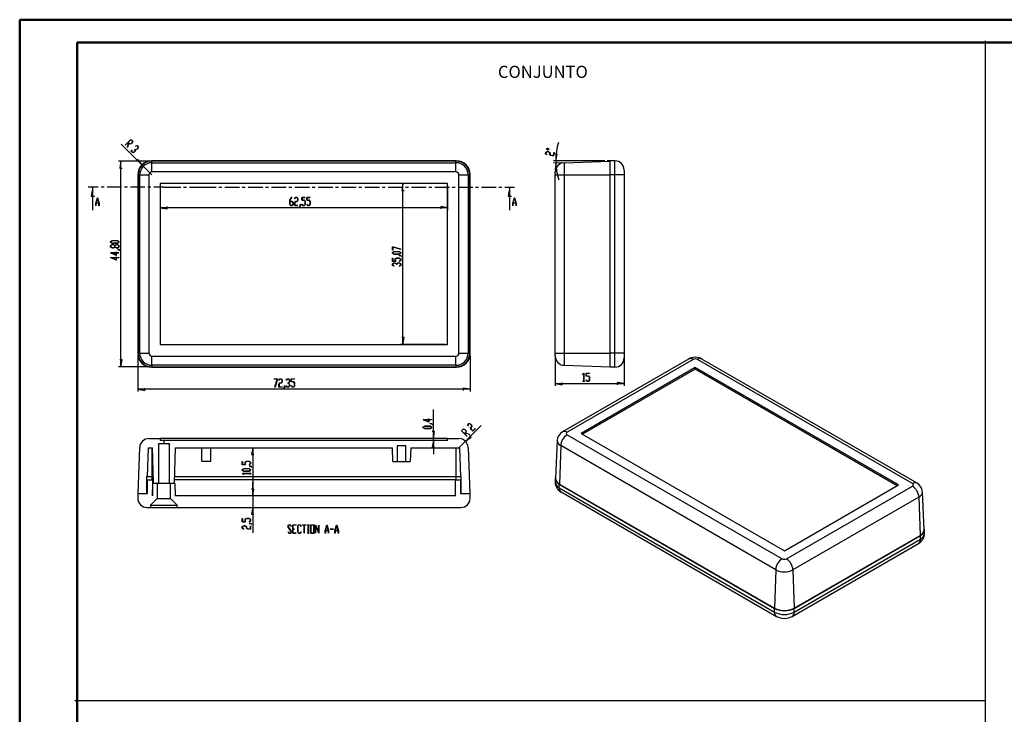
# Model space of a CAD drawing. Units: millimetres. Extents: x 0 to 841, y 0 to 594.
# Drawn here: x 0 to 429, y 292 to 594 of the extents above; entities that cross this region are included whole.
import ezdxf

# ---------------------------------------------------------------- set-up
doc = ezdxf.new("R2010")
doc.units = ezdxf.units.MM
doc.layers.add('LAYER_1', color=179, linetype='Continuous')
doc.layers.add('SLD-0', color=179, linetype='Continuous')
doc.styles.add('SLDTEXTSTYLE0', font='TXT', dxfattribs={"width": 0.75})

msp = doc.modelspace()

# ---------------------------------------------------------------- linework, layer by layer
at = {"color": 7, "linetype": 'Continuous', "lineweight": 50}
for p, q in [((0.08, 0.04), (0.08, 594.04)), ((0.08, 594.04), (841.14, 594.04)), ((25.08, 10.04), (25.08, 584.04)), ((25.08, 584.04), (831.14, 584.04))]:
    msp.add_line(p, q, dxfattribs=at)
at = {"layer": 'LAYER_1'}
for p, q in [((420.41, 584.9), (420.41, 10.08)), ((46.01, 539.4), (48.51, 541.9)), ((47.25, 540.58), (46.04, 539.37)), ((46.99, 538.38), (47.47, 540.35)), ((47.52, 540.3), (47.05, 538.4)), ((47.47, 540.35), (47.25, 540.58)), ((48.49, 541.81), (47.3, 540.63)), ((47.3, 540.63), (48.03, 539.91)), ((47.99, 539.84), (47.52, 540.3)), ((49.21, 541.09), (48.49, 541.81)), ((48.51, 541.9), (49.28, 541.13)), ((48.66, 540.06), (49.05, 540.45)), ((49.11, 540.44), (48.68, 540.01)), ((49.05, 540.45), (49.21, 541.09)), ((49.28, 541.13), (49.11, 540.44)), ((53.4, 530.69), (44.23, 539.87)), ((46.04, 539.37), (46.01, 539.4)), ((47.05, 538.4), (46.99, 538.38)), ((48.68, 540.01), (47.99, 539.84)), ((48.03, 539.91), (48.66, 540.06)), ((48.69, 536.67), (48.85, 537.34)), ((49.2, 536.16), (48.69, 536.67)), ((48.92, 537.36), (48.75, 536.71)), ((48.75, 536.71), (49.24, 536.22)), ((48.85, 537.34), (48.92, 537.36)), ((49.89, 536.32), (49.2, 536.16)), ((49.24, 536.22), (49.87, 536.38)), ((49.87, 536.38), (50.27, 536.77)), ((50.32, 536.76), (49.89, 536.32)), ((50.18, 537.65), (50.23, 537.7)), ((50.42, 537.4), (50.18, 537.65)), ((50.23, 537.7), (50.48, 537.46)), ((50.27, 536.77), (50.42, 537.4)), ((50.48, 537.4), (50.32, 536.76)), ((50.48, 537.46), (51.11, 537.62)), ((51.12, 537.56), (50.48, 537.4)), ((51.17, 539.13), (50.52, 538.97)), ((50.52, 538.97), (50.54, 539.03)), ((50.54, 539.03), (51.22, 539.19)), ((51.11, 537.62), (51.5, 538.01)), ((51.56, 537.99), (51.12, 537.56)), ((51.66, 538.64), (51.17, 539.13)), ((51.22, 539.19), (51.73, 538.68)), ((51.5, 538.01), (51.66, 538.64)), ((51.73, 538.68), (51.56, 537.99)), ((229.08, 535.68), (229.2, 536.39)), ((229.27, 536.36), (229.16, 535.68)), ((229.2, 536.39), (229.86, 536.66)), ((229.88, 536.61), (229.27, 536.36)), ((229.41, 537.78), (230.1, 538.06)), ((229.98, 537.3), (229.41, 537.78)), ((230.09, 537.99), (229.52, 537.76)), ((229.52, 537.76), (229.99, 537.36)), ((229.86, 536.66), (230.46, 536.56)), ((230.42, 536.52), (229.88, 536.61)), ((230.67, 537.57), (229.98, 537.3)), ((229.99, 537.36), (230.56, 537.59)), ((230.56, 537.59), (230.09, 537.99)), ((230.1, 538.06), (230.67, 537.57)), ((230.92, 536.09), (230.42, 536.52)), ((230.46, 536.56), (231, 536.1)), ((230.81, 535.4), (230.92, 536.09)), ((231, 536.1), (230.89, 535.4)), ((232.48, 534.8), (232.71, 536.16)), ((232.78, 536.15), (232.55, 534.74)), ((232.71, 536.16), (232.78, 536.15)), ((56.65, 532.45), (43.13, 532.45)), ((44.13, 532.45), (43.63, 529.45)), ((44.13, 442.85), (44.13, 532.45)), ((51.64, 533.16), (50.93, 532.46)), ((53.4, 530.69), (51.64, 533.16)), ((229.61, 535.23), (229.08, 535.68)), ((229.16, 535.68), (229.67, 535.25)), ((229.67, 535.25), (229.61, 535.23)), ((231.35, 534.93), (230.81, 535.4)), ((230.89, 535.4), (231.38, 534.98)), ((232.55, 534.74), (231.35, 534.93)), ((231.38, 534.98), (232.48, 534.8)), ((254.84, 532.55), (232.48, 532.55)), ((236.11, 531.71), (232.5, 531.58)), ((234.15, 535.51), (233.15, 535.57)), ((233.48, 532.55), (234.15, 535.51)), ((259.25, 532.55), (255.84, 532.55)), ((43.63, 529.45), (44.63, 529.45)), ((53.4, 530.69), (57.65, 526.45)), ((233.5, 531.62), (233.27, 528.58)), ((233.27, 528.58), (234.27, 528.67)), ((61.29, 521.72), (61.29, 511.16)), ((185.4, 522.72), (165.93, 522.72)), ((166.93, 522.72), (166.43, 519.72)), ((166.43, 519.72), (167.43, 519.72)), ((166.93, 452.57), (166.93, 522.72)), ((186.4, 521.72), (186.4, 511.16)), ((117.68, 515.48), (118.4, 516.67)), ((117.68, 513.7), (117.68, 515.48)), ((118.41, 516.59), (117.72, 515.45)), ((117.72, 515.45), (117.72, 514.92)), ((117.72, 514.92), (118.77, 514.92)), ((118.75, 514.84), (117.72, 514.84)), ((117.72, 514.84), (117.72, 513.73)), ((118.4, 516.67), (118.76, 516.67)), ((118.76, 516.59), (118.41, 516.59)), ((119.09, 514.28), (118.75, 514.84)), ((118.76, 516.67), (118.76, 516.59)), ((118.77, 514.92), (119.13, 514.31)), ((119.79, 514.31), (120.16, 514.92)), ((119.8, 516.08), (120.16, 516.67)), ((119.83, 516.02), (119.8, 516.08)), ((120.18, 516.59), (119.83, 516.02)), ((120.18, 514.84), (119.84, 514.29)), ((120.16, 516.67), (120.88, 516.67)), ((120.16, 514.92), (120.87, 514.92)), ((120.87, 516.59), (120.18, 516.59)), ((120.88, 514.84), (120.18, 514.84)), ((121.2, 516.03), (120.87, 516.59)), ((120.87, 514.92), (121.2, 515.48)), ((120.88, 516.67), (121.25, 516.06)), ((121.25, 515.45), (120.88, 514.84)), ((121.2, 515.48), (121.2, 516.03)), ((121.25, 516.06), (121.25, 515.45)), ((122.97, 515.43), (122.97, 516.67)), ((122.97, 516.67), (124.4, 516.67)), ((124.04, 515.43), (122.97, 515.43)), ((124.4, 516.59), (123.02, 516.59)), ((123.02, 516.59), (123.02, 515.51)), ((123.02, 515.51), (124.06, 515.51)), ((124.38, 514.87), (124.04, 515.43)), ((124.06, 515.51), (124.43, 514.9)), ((124.38, 513.73), (124.38, 514.87)), ((124.4, 516.67), (124.4, 516.59)), ((124.43, 514.9), (124.43, 513.7)), ((125.09, 515.43), (125.09, 516.67)), ((125.09, 516.67), (126.52, 516.67)), ((126.16, 515.43), (125.09, 515.43)), ((126.52, 516.59), (125.14, 516.59)), ((125.14, 516.59), (125.14, 515.51)), ((125.14, 515.51), (126.18, 515.51)), ((126.5, 514.87), (126.16, 515.43)), ((126.18, 515.51), (126.55, 514.9)), ((126.5, 513.73), (126.5, 514.87)), ((126.52, 516.67), (126.52, 516.59)), ((126.55, 514.9), (126.55, 513.7)), ((61.29, 512.16), (64.29, 511.66)), ((186.4, 512.16), (61.29, 512.16)), ((64.29, 511.66), (64.29, 512.66)), ((118.04, 513.1), (117.68, 513.7)), ((117.72, 513.73), (118.06, 513.17)), ((118.77, 513.1), (118.04, 513.1)), ((118.06, 513.17), (118.75, 513.17)), ((118.75, 513.17), (119.09, 513.73)), ((119.13, 513.7), (118.77, 513.1)), ((119.09, 513.73), (119.09, 514.28)), ((119.13, 514.31), (119.13, 513.7)), ((119.79, 513.1), (119.79, 514.31)), ((121.23, 513.1), (119.79, 513.1)), ((119.84, 514.29), (119.84, 513.17)), ((119.84, 513.17), (121.23, 513.17)), ((121.23, 513.17), (121.23, 513.1)), ((121.92, 512.58), (122.26, 513.15)), ((121.95, 512.52), (121.92, 512.58)), ((122.31, 513.12), (121.95, 512.52)), ((122.26, 513.15), (122.26, 513.72)), ((122.26, 513.72), (122.31, 513.72)), ((122.31, 513.72), (122.31, 513.12)), ((122.98, 513.69), (123.01, 513.74)), ((123.34, 513.1), (122.98, 513.69)), ((123.01, 513.74), (123.35, 513.17)), ((124.06, 513.1), (123.34, 513.1)), ((123.35, 513.17), (124.04, 513.17)), ((124.04, 513.17), (124.38, 513.73)), ((124.43, 513.7), (124.06, 513.1)), ((125.09, 513.69), (125.13, 513.74)), ((125.46, 513.1), (125.09, 513.69)), ((125.13, 513.74), (125.47, 513.17)), ((126.18, 513.1), (125.46, 513.1)), ((125.47, 513.17), (126.16, 513.17)), ((126.16, 513.17), (126.5, 513.73)), ((126.55, 513.7), (126.18, 513.1)), ((186.4, 512.16), (183.4, 512.66)), ((183.4, 512.66), (183.4, 511.66)), ((39.69, 497.48), (40.3, 497.84)), ((39.69, 497.1), (39.69, 497.48)), ((40.33, 497.8), (39.77, 497.46)), ((39.77, 497.46), (39.77, 497.12)), ((40.3, 497.84), (42.66, 497.84)), ((42.63, 497.8), (40.33, 497.8)), ((43.19, 497.46), (42.63, 497.8)), ((42.66, 497.84), (43.26, 497.48)), ((43.19, 497.12), (43.19, 497.46)), ((43.26, 497.48), (43.26, 497.1)), ((40.3, 496.74), (39.69, 497.1)), ((39.69, 495.71), (40.3, 496.08)), ((39.69, 494.99), (39.69, 495.71)), ((40.3, 494.62), (39.69, 494.99)), ((39.77, 497.12), (40.33, 496.78)), ((40.33, 496.03), (39.77, 495.69)), ((39.77, 495.69), (39.77, 495)), ((39.77, 495), (40.33, 494.67)), ((42.66, 496.74), (40.3, 496.74)), ((40.3, 496.08), (40.91, 496.08)), ((40.91, 494.62), (40.3, 494.62)), ((40.33, 496.78), (42.63, 496.78)), ((40.88, 496.03), (40.33, 496.03)), ((40.33, 494.67), (40.88, 494.67)), ((41.44, 495.69), (40.88, 496.03)), ((40.88, 494.67), (41.44, 495)), ((40.91, 496.08), (41.48, 495.73)), ((41.48, 494.96), (40.91, 494.62)), ((41.44, 495), (41.44, 495.69)), ((41.48, 495.73), (42.05, 496.08)), ((42.05, 494.62), (41.48, 494.96)), ((42.08, 496.03), (41.52, 495.69)), ((41.52, 495.69), (41.52, 495)), ((41.52, 495), (42.08, 494.67)), ((42.05, 496.08), (42.66, 496.08)), ((42.66, 494.62), (42.05, 494.62)), ((42.63, 496.03), (42.08, 496.03)), ((42.08, 494.67), (42.63, 494.67)), ((42.63, 496.78), (43.19, 497.12)), ((43.19, 495.69), (42.63, 496.03)), ((42.63, 494.67), (43.19, 495)), ((42.64, 493.91), (42.64, 493.96)), ((42.64, 493.96), (43.24, 493.96)), ((43.21, 493.91), (42.64, 493.91)), ((43.26, 497.1), (42.66, 496.74)), ((42.66, 496.08), (43.26, 495.71)), ((43.26, 494.99), (42.66, 494.62)), ((43.19, 495), (43.19, 495.69)), ((43.78, 493.57), (43.21, 493.91)), ((43.24, 493.96), (43.84, 493.6)), ((43.26, 495.71), (43.26, 494.99)), ((43.84, 493.6), (43.78, 493.57)), ((162.42, 495.19), (165.97, 494.11)), ((162.42, 493.74), (162.42, 495.19)), ((162.49, 493.74), (162.42, 493.74)), ((162.42, 492.69), (163.02, 493.06)), ((165.93, 494.07), (162.49, 495.11)), ((162.49, 495.11), (162.49, 493.74)), ((163.02, 493.06), (165.39, 493.06)), ((165.39, 493.06), (165.99, 492.69)), ((165.97, 494.11), (165.93, 494.07)), ((42.1, 491.42), (39.61, 492.55)), ((39.61, 492.55), (42.02, 492.55)), ((42.1, 489.3), (39.61, 490.43)), ((39.61, 490.43), (42.02, 490.43)), ((42.02, 492.5), (39.85, 492.5)), ((39.85, 492.5), (42.02, 491.51)), ((42.02, 490.38), (39.85, 490.38)), ((39.85, 490.38), (42.02, 489.4)), ((42.02, 492.55), (42.02, 492.88)), ((42.02, 492.88), (42.1, 492.88)), ((42.02, 491.51), (42.02, 492.5)), ((42.02, 490.43), (42.02, 490.76)), ((42.02, 490.76), (42.1, 490.76)), ((42.02, 489.4), (42.02, 490.38)), ((42.1, 492.88), (42.1, 492.55)), ((42.1, 492.55), (43.23, 492.55)), ((43.23, 492.5), (42.1, 492.5)), ((42.1, 492.5), (42.1, 491.42)), ((42.1, 490.76), (42.1, 490.43)), ((42.1, 490.43), (43.23, 490.43)), ((43.23, 490.38), (42.1, 490.38)), ((42.1, 490.38), (42.1, 489.3)), ((43.23, 492.55), (43.23, 492.5)), ((43.23, 490.43), (43.23, 490.38)), ((162.42, 492.32), (162.42, 492.69)), ((163.02, 491.95), (162.42, 492.32)), ((162.42, 488.78), (162.42, 490.21)), ((162.42, 490.21), (162.49, 490.21)), ((163.66, 488.78), (162.42, 488.78)), ((163.05, 493.01), (162.49, 492.67)), ((162.49, 492.67), (162.49, 492.34)), ((162.49, 492.34), (163.05, 492)), ((162.49, 490.21), (162.49, 488.82)), ((162.49, 488.82), (163.58, 488.82)), ((165.39, 491.95), (163.02, 491.95)), ((165.36, 493.01), (163.05, 493.01)), ((163.05, 492), (165.36, 492)), ((163.58, 489.87), (164.19, 490.23)), ((163.58, 488.82), (163.58, 489.87)), ((164.22, 490.19), (163.66, 489.85)), ((163.66, 489.85), (163.66, 488.78)), ((164.19, 490.23), (165.39, 490.23)), ((165.36, 490.19), (164.22, 490.19)), ((165.34, 488.82), (165.91, 489.16)), ((165.4, 488.78), (165.34, 488.82)), ((165.92, 492.67), (165.36, 493.01)), ((165.36, 492), (165.92, 492.34)), ((165.91, 489.85), (165.36, 490.19)), ((165.37, 491.25), (165.37, 491.29)), ((165.37, 491.29), (165.97, 491.29)), ((165.94, 491.25), (165.37, 491.25)), ((165.99, 492.32), (165.39, 491.95)), ((165.39, 490.23), (165.99, 489.87)), ((165.99, 489.14), (165.4, 488.78)), ((165.91, 489.16), (165.91, 489.85)), ((165.92, 492.34), (165.92, 492.67)), ((166.51, 490.9), (165.94, 491.25)), ((165.97, 491.29), (166.56, 490.93)), ((165.99, 492.69), (165.99, 492.32)), ((165.99, 489.87), (165.99, 489.14)), ((166.56, 490.93), (166.51, 490.9)), ((162.42, 487.75), (163.02, 488.12)), ((162.42, 487.03), (162.42, 487.75)), ((163.01, 486.66), (162.42, 487.03)), ((163.05, 488.07), (162.49, 487.73)), ((162.49, 487.73), (162.49, 487.04)), ((162.49, 487.04), (163.07, 486.7)), ((163.07, 486.7), (163.01, 486.66)), ((163.02, 488.12), (163.64, 488.12)), ((163.61, 488.07), (163.05, 488.07)), ((164.17, 487.73), (163.61, 488.07)), ((163.64, 488.12), (164.2, 487.77)), ((164.17, 487.39), (164.17, 487.73)), ((164.24, 487.39), (164.17, 487.39)), ((164.2, 487.77), (164.77, 488.12)), ((164.8, 488.07), (164.24, 487.73)), ((164.24, 487.73), (164.24, 487.39)), ((164.77, 488.12), (165.39, 488.12)), ((165.36, 488.07), (164.8, 488.07)), ((165.34, 486.7), (165.91, 487.04)), ((165.4, 486.66), (165.34, 486.7)), ((165.91, 487.73), (165.36, 488.07)), ((165.39, 488.12), (165.99, 487.75)), ((165.99, 487.03), (165.4, 486.66)), ((165.91, 487.04), (165.91, 487.73)), ((165.99, 487.75), (165.99, 487.03)), ((167.43, 455.57), (166.43, 455.57)), ((166.93, 452.57), (167.43, 455.57)), ((185.4, 452.57), (165.93, 452.57)), ((51.5, 447.75), (51.5, 432.09)), ((196.2, 447.75), (196.2, 432.09)), ((233.25, 447.85), (233.25, 434.59)), ((263.25, 447.75), (263.25, 434.59)), ((56.65, 442.85), (43.13, 442.85)), ((44.63, 445.85), (43.63, 445.85)), ((44.13, 442.85), (44.63, 445.85)), ((110.88, 437.53), (110.88, 437.6)), ((110.88, 437.6), (112.33, 437.6)), ((112.26, 437.53), (110.88, 437.53)), ((111.22, 434.08), (112.26, 437.53)), ((112.33, 437.6), (111.26, 434.05)), ((112.98, 437.01), (113.34, 437.6)), ((113.36, 437.53), (113.02, 436.95)), ((113.34, 437.6), (114.07, 437.6)), ((114.05, 437.53), (113.36, 437.53)), ((114.39, 436.97), (114.05, 437.53)), ((114.07, 437.6), (114.44, 436.99)), ((116.16, 437.01), (116.52, 437.6)), ((116.54, 437.53), (116.19, 436.95)), ((116.52, 437.6), (117.24, 437.6)), ((117.23, 437.53), (116.54, 437.53)), ((117.56, 436.97), (117.23, 437.53)), ((117.24, 437.6), (117.61, 436.99)), ((118.27, 436.36), (118.27, 437.6)), ((118.27, 437.6), (119.7, 437.6)), ((119.7, 437.53), (118.32, 437.53)), ((118.32, 437.53), (118.32, 436.44)), ((119.7, 437.6), (119.7, 437.53)), ((245.31, 439.51), (245.67, 440.1)), ((245.35, 439.45), (245.31, 439.51)), ((245.66, 439.97), (245.35, 439.45)), ((245.66, 436.6), (245.66, 439.97)), ((245.67, 440.1), (245.71, 440.1)), ((245.71, 440.1), (245.71, 436.6)), ((246.72, 438.86), (246.72, 440.1)), ((246.72, 440.1), (248.15, 440.1)), ((247.79, 438.86), (246.72, 438.86)), ((248.15, 440.02), (246.77, 440.02)), ((246.77, 440.02), (246.77, 438.93)), ((246.77, 438.93), (247.81, 438.93)), ((248.13, 438.3), (247.79, 438.86)), ((247.81, 438.93), (248.18, 438.33)), ((248.13, 437.16), (248.13, 438.3)), ((248.15, 440.1), (248.15, 440.02)), ((248.18, 438.33), (248.18, 437.13)), ((51.5, 433.09), (54.5, 432.59)), ((196.2, 433.09), (51.5, 433.09)), ((54.5, 432.59), (54.5, 433.59)), ((111.26, 434.05), (111.22, 434.08)), ((113.02, 436.95), (112.98, 437.01)), ((112.98, 435.24), (113.34, 435.85)), ((112.98, 434.03), (112.98, 435.24)), ((114.41, 434.03), (112.98, 434.03)), ((113.36, 435.77), (113.02, 435.22)), ((113.02, 435.22), (113.02, 434.1)), ((113.02, 434.1), (114.41, 434.1)), ((113.34, 435.85), (114.05, 435.85)), ((114.07, 435.77), (113.36, 435.77)), ((114.05, 435.85), (114.39, 436.41)), ((114.44, 436.38), (114.07, 435.77)), ((114.39, 436.41), (114.39, 436.97)), ((114.41, 434.1), (114.41, 434.03)), ((114.44, 436.99), (114.44, 436.38)), ((115.1, 433.51), (115.45, 434.08)), ((115.14, 433.45), (115.1, 433.51)), ((115.49, 434.05), (115.14, 433.45)), ((115.45, 434.08), (115.45, 434.65)), ((115.45, 434.65), (115.49, 434.65)), ((115.49, 434.65), (115.49, 434.05)), ((116.19, 436.95), (116.16, 437.01)), ((116.16, 434.62), (116.19, 434.68)), ((116.52, 434.03), (116.16, 434.62)), ((116.19, 434.68), (116.54, 434.1)), ((117.24, 434.03), (116.52, 434.03)), ((116.54, 434.1), (117.23, 434.1)), ((116.88, 435.77), (116.88, 435.85)), ((116.88, 435.85), (117.23, 435.85)), ((117.23, 435.77), (116.88, 435.77)), ((117.23, 435.85), (117.56, 436.41)), ((117.56, 435.22), (117.23, 435.77)), ((117.23, 434.1), (117.56, 434.66)), ((117.61, 434.63), (117.24, 434.03)), ((117.61, 436.38), (117.27, 435.81)), ((117.27, 435.81), (117.61, 435.24)), ((117.56, 436.41), (117.56, 436.97)), ((117.56, 434.66), (117.56, 435.22)), ((117.61, 436.99), (117.61, 436.38)), ((117.61, 435.24), (117.61, 434.63)), ((119.34, 436.36), (118.27, 436.36)), ((118.28, 434.62), (118.31, 434.68)), ((118.64, 434.03), (118.28, 434.62)), ((118.31, 434.68), (118.66, 434.1)), ((118.32, 436.44), (119.36, 436.44)), ((119.36, 434.03), (118.64, 434.03)), ((118.66, 434.1), (119.34, 434.1)), ((119.68, 435.8), (119.34, 436.36)), ((119.34, 434.1), (119.68, 434.66)), ((119.36, 436.44), (119.73, 435.83)), ((119.73, 434.63), (119.36, 434.03)), ((119.68, 434.66), (119.68, 435.8)), ((119.73, 435.83), (119.73, 434.63)), ((196.2, 433.09), (193.2, 433.59)), ((193.2, 433.59), (193.2, 432.59)), ((233.25, 435.59), (236.25, 435.09)), ((233.25, 435.59), (263.25, 435.59)), ((236.25, 435.09), (236.25, 436.09)), ((245.33, 436.53), (245.33, 436.6)), ((245.33, 436.6), (245.66, 436.6)), ((246.04, 436.53), (245.33, 436.53)), ((245.71, 436.6), (246.04, 436.6)), ((246.04, 436.6), (246.04, 436.53)), ((246.73, 437.12), (246.76, 437.17)), ((247.09, 436.53), (246.73, 437.12)), ((246.76, 437.17), (247.11, 436.6)), ((247.81, 436.53), (247.09, 436.53)), ((247.11, 436.6), (247.79, 436.6)), ((247.79, 436.6), (248.13, 437.16)), ((248.18, 437.13), (247.81, 436.53)), ((263.25, 435.59), (260.25, 436.09)), ((260.25, 436.09), (260.25, 435.09)), ((178.14, 419.89), (178.14, 420.22)), ((178.14, 420.22), (178.22, 420.22)), ((178.22, 420.22), (178.22, 419.89)), ((180.24, 411.64), (180.24, 424.23)), ((178.22, 418.76), (175.73, 419.89)), ((175.73, 419.89), (178.14, 419.89)), ((175.81, 416.7), (176.41, 417.07)), ((175.81, 416.33), (175.81, 416.7)), ((176.41, 415.96), (175.81, 416.33)), ((176.44, 417.02), (175.88, 416.68)), ((175.88, 416.68), (175.88, 416.35)), ((175.88, 416.35), (176.44, 416.01)), ((178.14, 419.84), (175.96, 419.84)), ((175.96, 419.84), (178.14, 418.86)), ((176.41, 417.07), (178.77, 417.07)), ((178.77, 415.96), (176.41, 415.96)), ((178.75, 417.02), (176.44, 417.02)), ((176.44, 416.01), (178.75, 416.01)), ((178.14, 418.86), (178.14, 419.84)), ((178.22, 419.89), (179.34, 419.89)), ((179.34, 419.84), (178.22, 419.84)), ((178.22, 419.84), (178.22, 418.76)), ((179.3, 416.68), (178.75, 417.02)), ((178.75, 416.01), (179.3, 416.35)), ((178.76, 418.08), (178.76, 418.13)), ((178.76, 418.13), (179.36, 418.13)), ((179.33, 418.08), (178.76, 418.08)), ((178.77, 417.07), (179.38, 416.7)), ((179.38, 416.33), (178.77, 415.96)), ((179.3, 416.35), (179.3, 416.68)), ((179.89, 417.73), (179.33, 418.08)), ((179.34, 419.89), (179.34, 419.84)), ((179.36, 418.13), (179.95, 417.77)), ((179.38, 416.7), (179.38, 416.33)), ((179.95, 417.77), (179.89, 417.73)), ((194.17, 410.47), (201.02, 417.32)), ((195.15, 417.68), (195.66, 418.19)), ((195.32, 417.01), (195.15, 417.68)), ((195.7, 418.13), (195.22, 417.64)), ((195.22, 417.64), (195.38, 416.99)), ((195.38, 416.99), (195.32, 417.01)), ((195.66, 418.19), (196.35, 418.02)), ((196.34, 417.97), (195.7, 418.13)), ((196.73, 417.58), (196.34, 417.97)), ((196.35, 418.02), (196.79, 417.59)), ((196.39, 416.45), (196.89, 416.94)), ((196.56, 415.76), (196.39, 416.45)), ((196.96, 416.9), (196.46, 416.4)), ((196.46, 416.4), (196.61, 415.77)), ((196.89, 416.94), (196.73, 417.58)), ((196.79, 417.59), (196.96, 416.9)), ((197.4, 414.98), (198.38, 415.96)), ((198.43, 415.91), (197.42, 414.9)), ((198.38, 415.96), (198.43, 415.91)), ((180.74, 414.64), (179.74, 414.64)), ((180.24, 411.64), (180.74, 414.64)), ((180.24, 410.84), (180.24, 411.64)), ((192.44, 414.97), (193.21, 415.74)), ((194.94, 412.47), (192.44, 414.97)), ((193.25, 415.67), (192.53, 414.95)), ((192.53, 414.95), (193.71, 413.77)), ((193.21, 415.74), (193.9, 415.57)), ((193.89, 415.52), (193.25, 415.67)), ((193.71, 413.77), (194.43, 414.49)), ((193.99, 413.94), (193.77, 413.71)), ((193.77, 413.71), (194.97, 412.5)), ((194.28, 415.13), (193.89, 415.52)), ((193.9, 415.57), (194.33, 415.14)), ((195.96, 413.45), (193.99, 413.94)), ((194.5, 414.45), (194.04, 413.98)), ((194.04, 413.98), (195.94, 413.52)), ((194.17, 410.47), (196.65, 412.24)), ((194.43, 414.49), (194.28, 415.13)), ((194.33, 415.14), (194.5, 414.45)), ((194.97, 412.5), (194.94, 412.47)), ((195.94, 413.52), (195.96, 413.45)), ((196.65, 412.24), (195.94, 412.95)), ((197.42, 414.9), (196.56, 415.76)), ((196.61, 415.77), (197.4, 414.98)), ((101.53, 407.64), (101.03, 404.64)), ((101.53, 407.64), (101.53, 386.64)), ((180.24, 410.84), (179.74, 407.84)), ((179.74, 407.84), (180.74, 407.84)), ((180.24, 410.84), (180.24, 404.84)), ((194.17, 410.47), (191.35, 407.64)), ((101.03, 404.64), (102.03, 404.64)), ((97.02, 400.26), (97.02, 401.7)), ((97.02, 401.7), (97.1, 401.7)), ((98.27, 400.26), (97.02, 400.26)), ((97.1, 401.7), (97.1, 400.31)), ((97.1, 400.31), (98.19, 400.31)), ((98.19, 401.35), (98.79, 401.72)), ((98.19, 400.31), (98.19, 401.35)), ((98.82, 401.67), (98.27, 401.33)), ((98.27, 401.33), (98.27, 400.26)), ((98.79, 401.72), (99.99, 401.72)), ((99.96, 401.67), (98.82, 401.67)), ((99.95, 400.3), (100.52, 400.65)), ((100, 400.27), (99.95, 400.3)), ((100.52, 401.33), (99.96, 401.67)), ((99.98, 399.56), (99.98, 399.6)), ((99.98, 399.6), (100.57, 399.6)), ((100.54, 399.56), (99.98, 399.56)), ((99.99, 401.72), (100.6, 401.35)), ((100.6, 400.63), (100, 400.27)), ((100.52, 400.65), (100.52, 401.33)), ((101.11, 399.21), (100.54, 399.56)), ((100.57, 399.6), (101.17, 399.24)), ((100.6, 401.35), (100.6, 400.63)), ((101.17, 399.24), (101.11, 399.21)), ((97.02, 398.18), (97.63, 398.54)), ((97.02, 397.81), (97.02, 398.18)), ((97.63, 397.44), (97.02, 397.81)), ((97.02, 396.39), (97.02, 396.42)), ((97.02, 396.42), (100.52, 396.42)), ((97.62, 396.03), (97.02, 396.39)), ((97.66, 398.5), (97.1, 398.16)), ((97.1, 398.16), (97.1, 397.82)), ((97.1, 397.82), (97.66, 397.49)), ((100.52, 396.38), (97.15, 396.38)), ((97.15, 396.38), (97.67, 396.07)), ((97.67, 396.07), (97.62, 396.03)), ((97.63, 398.54), (99.99, 398.54)), ((99.99, 397.44), (97.63, 397.44)), ((99.96, 398.5), (97.66, 398.5)), ((97.66, 397.49), (99.96, 397.49)), ((100.52, 398.16), (99.96, 398.5)), ((99.96, 397.49), (100.52, 397.82)), ((99.99, 398.54), (100.6, 398.18)), ((100.6, 397.81), (99.99, 397.44)), ((100.52, 397.82), (100.52, 398.16)), ((100.52, 396.42), (100.52, 396.75)), ((100.52, 396.75), (100.6, 396.75)), ((100.52, 396.05), (100.52, 396.38)), ((100.6, 396.05), (100.52, 396.05)), ((100.6, 398.18), (100.6, 397.81)), ((100.6, 396.75), (100.6, 396.05)), ((101.53, 386.64), (101.53, 392.64)), ((102.03, 389.64), (101.03, 389.64)), ((102.03, 389.64), (101.03, 389.64)), ((101.53, 386.64), (102.03, 389.64)), ((101.53, 386.64), (102.03, 389.64)), ((101.53, 386.64), (101.53, 381.64)), ((101.53, 381.64), (101.03, 378.64)), ((101.53, 381.64), (101.53, 370.61)), ((101.03, 378.64), (102.03, 378.64)), ((97.02, 375.37), (97.02, 376.81)), ((97.02, 376.81), (97.1, 376.81)), ((98.27, 375.37), (97.02, 375.37)), ((97.02, 373.29), (97.63, 373.66)), ((97.02, 372.57), (97.02, 373.29)), ((97.1, 376.81), (97.1, 375.42)), ((97.1, 375.42), (98.19, 375.42)), ((97.66, 373.61), (97.1, 373.27)), ((97.1, 373.27), (97.1, 372.58)), ((97.63, 373.66), (98.24, 373.66)), ((98.21, 373.61), (97.66, 373.61)), ((98.19, 376.46), (98.79, 376.83)), ((98.19, 375.42), (98.19, 376.46)), ((98.77, 373.27), (98.21, 373.61)), ((98.24, 373.66), (98.85, 373.29)), ((98.82, 376.78), (98.27, 376.45)), ((98.27, 376.45), (98.27, 375.37)), ((98.77, 372.57), (98.77, 373.27)), ((98.79, 376.83), (99.99, 376.83)), ((99.96, 376.78), (98.82, 376.78)), ((98.85, 373.29), (98.85, 372.58)), ((99.95, 375.41), (100.52, 375.76)), ((100, 375.38), (99.95, 375.41)), ((100.52, 376.45), (99.96, 376.78)), ((99.98, 374.67), (99.98, 374.71)), ((99.98, 374.71), (100.57, 374.71)), ((100.54, 374.67), (99.98, 374.67)), ((99.99, 376.83), (100.6, 376.46)), ((100.6, 375.74), (100, 375.38)), ((100.52, 375.76), (100.52, 376.45)), ((100.52, 372.25), (100.52, 373.63)), ((100.52, 373.63), (100.6, 373.63)), ((101.11, 374.32), (100.54, 374.67)), ((100.57, 374.71), (101.17, 374.36)), ((100.6, 376.46), (100.6, 375.74)), ((100.6, 373.63), (100.6, 372.2)), ((101.17, 374.36), (101.11, 374.32)), ((116.9, 373.37), (117.27, 373.99)), ((118.31, 371.03), (116.9, 373.37)), ((117.29, 373.91), (116.96, 373.37)), ((116.96, 373.37), (118.37, 371.03)), ((117.27, 373.99), (118, 373.99)), ((117.98, 373.91), (117.29, 373.91)), ((118.32, 373.34), (117.98, 373.91)), ((118, 373.99), (118.36, 373.4)), ((118.36, 373.4), (118.32, 373.34)), ((119.02, 370.42), (119.02, 373.99)), ((119.02, 373.99), (120.46, 373.99)), ((120.46, 373.91), (119.07, 373.91)), ((119.07, 373.91), (119.07, 372.24)), ((120.46, 373.99), (120.46, 373.91)), ((121.14, 373.38), (121.51, 373.99)), ((121.14, 371.02), (121.14, 373.38)), ((121.52, 373.91), (121.19, 373.35)), ((121.19, 373.35), (121.19, 371.05)), ((121.51, 373.99), (122.23, 373.99)), ((122.21, 373.91), (121.52, 373.91)), ((122.56, 373.34), (122.21, 373.91)), ((122.23, 373.99), (122.59, 373.4)), ((122.59, 373.4), (122.56, 373.34)), ((123.28, 373.91), (123.28, 373.99)), ((123.28, 373.99), (124.69, 373.99)), ((123.96, 373.91), (123.28, 373.91)), ((123.96, 370.45), (123.96, 373.91)), ((124.69, 373.91), (124.01, 373.91)), ((124.01, 373.91), (124.01, 370.45)), ((124.69, 373.99), (124.69, 373.91)), ((125.4, 373.91), (125.4, 373.99)), ((125.4, 373.99), (126.1, 373.99)), ((125.73, 373.91), (125.4, 373.91)), ((125.73, 370.49), (125.73, 373.91)), ((126.1, 373.91), (125.77, 373.91)), ((125.77, 373.91), (125.77, 370.49)), ((126.1, 373.99), (126.1, 373.91)), ((126.79, 370.42), (126.79, 373.99)), ((126.79, 373.99), (128.25, 373.99)), ((128.2, 373.91), (126.83, 373.91)), ((126.83, 373.91), (126.83, 370.49)), ((128.2, 370.49), (128.2, 373.91)), ((128.25, 373.99), (128.25, 370.42)), ((128.9, 370.45), (128.9, 373.95)), ((128.9, 373.95), (128.96, 373.95)), ((130.31, 370.45), (128.95, 373.82)), ((128.95, 373.82), (128.95, 370.45)), ((128.96, 373.95), (130.32, 370.58)), ((130.32, 370.58), (130.32, 373.95)), ((130.32, 373.95), (130.36, 373.95)), ((130.36, 373.95), (130.36, 370.45)), ((133.14, 371.63), (133.84, 373.95)), ((133.87, 373.86), (133.2, 371.66)), ((133.84, 373.95), (133.9, 373.95)), ((134.54, 371.66), (133.87, 373.86)), ((133.9, 373.95), (134.6, 371.63)), ((137.37, 371.63), (138.08, 373.95)), ((138.1, 373.86), (137.44, 371.66)), ((138.08, 373.95), (138.13, 373.95)), ((138.77, 371.66), (138.1, 373.86)), ((138.13, 373.95), (138.83, 371.63)), ((97.62, 372.2), (97.02, 372.57)), ((97.1, 372.58), (97.67, 372.24)), ((97.67, 372.24), (97.62, 372.2)), ((99.38, 372.2), (98.77, 372.57)), ((98.85, 372.58), (99.41, 372.25)), ((100.6, 372.2), (99.38, 372.2)), ((99.41, 372.25), (100.52, 372.25)), ((116.91, 371.01), (116.95, 371.06)), ((117.27, 370.42), (116.91, 371.01)), ((116.95, 371.06), (117.29, 370.49)), ((118, 370.42), (117.27, 370.42)), ((117.29, 370.49), (117.98, 370.49)), ((117.98, 370.49), (118.31, 371.03)), ((118.37, 371.03), (118, 370.42)), ((120.46, 370.42), (119.02, 370.42)), ((119.07, 372.24), (119.75, 372.24)), ((119.75, 372.16), (119.07, 372.16)), ((119.07, 372.16), (119.07, 370.49)), ((119.07, 370.49), (120.46, 370.49)), ((119.75, 372.24), (119.75, 372.16)), ((120.46, 370.49), (120.46, 370.42)), ((121.51, 370.42), (121.14, 371.02)), ((121.19, 371.05), (121.52, 370.49)), ((122.23, 370.42), (121.51, 370.42)), ((121.52, 370.49), (122.21, 370.49)), ((122.21, 370.49), (122.56, 371.06)), ((122.59, 371.01), (122.23, 370.42)), ((122.56, 371.06), (122.59, 371.01)), ((124.01, 370.45), (123.96, 370.45)), ((125.4, 370.42), (125.4, 370.49)), ((125.4, 370.49), (125.73, 370.49)), ((126.1, 370.42), (125.4, 370.42)), ((125.77, 370.49), (126.1, 370.49)), ((126.1, 370.49), (126.1, 370.42)), ((128.25, 370.42), (126.79, 370.42)), ((126.83, 370.49), (128.2, 370.49)), ((128.95, 370.45), (128.9, 370.45)), ((130.36, 370.45), (130.31, 370.45)), ((133.14, 370.45), (133.14, 371.63)), ((133.19, 370.45), (133.14, 370.45)), ((134.55, 371.58), (133.19, 371.58)), ((133.19, 371.58), (133.19, 370.45)), ((133.2, 371.66), (134.54, 371.66)), ((134.55, 370.45), (134.55, 371.58)), ((134.6, 370.45), (134.55, 370.45)), ((134.6, 371.63), (134.6, 370.45)), ((135.28, 372.16), (135.28, 372.24)), ((135.28, 372.24), (136.69, 372.24)), ((136.69, 372.16), (135.28, 372.16)), ((136.69, 372.24), (136.69, 372.16)), ((137.37, 370.45), (137.37, 371.63)), ((137.42, 370.45), (137.37, 370.45)), ((138.79, 371.58), (137.42, 371.58)), ((137.42, 371.58), (137.42, 370.45)), ((137.44, 371.66), (138.77, 371.66)), ((138.79, 370.45), (138.79, 371.58)), ((138.83, 370.45), (138.79, 370.45)), ((138.83, 371.63), (138.83, 370.45)), ((24.16, 297.49), (420.41, 297.49))]:
    msp.add_line(p, q, dxfattribs=at)
for start, end in [(162.3776, 180), (180, 182), (182, 197.9452)]:
    msp.add_arc((260.11, 532.55), 26.63, start, end, dxfattribs=at)
at = {"layer": 'SLD-0'}
for p, q in [((190.2, 532.55), (57.5, 532.55)), ((57.65, 531.74), (57.65, 532.45)), ((190.05, 532.45), (57.65, 532.45)), ((57.65, 527.74), (57.65, 531.74)), ((57.65, 531.74), (190.05, 531.74)), ((190.05, 531.74), (190.05, 532.45)), ((190.05, 527.74), (190.05, 531.74)), ((237.11, 531.74), (257.25, 532.45)), ((237.11, 531.74), (237.11, 526.45)), ((259.25, 532.55), (257.25, 532.55)), ((257.25, 526.55), (257.25, 532.55)), ((259.25, 526.55), (259.25, 532.55)), ((190.05, 527.74), (57.65, 527.74)), ((233.25, 526.45), (233.25, 527.74)), ((263.25, 528.55), (263.25, 526.55)), ((51.5, 526.55), (51.5, 448.75)), ((52.35, 526.45), (51.65, 526.45)), ((51.65, 526.45), (51.65, 448.85)), ((52.35, 448.85), (52.35, 526.45)), ((52.35, 526.45), (56.35, 526.45)), ((56.35, 526.45), (56.35, 448.85)), ((191.35, 448.85), (191.35, 526.45)), ((191.35, 526.45), (195.34, 526.45)), ((195.34, 526.45), (195.34, 448.85)), ((195.34, 526.45), (196.05, 526.45)), ((196.05, 448.85), (196.05, 526.45)), ((196.2, 448.75), (196.2, 526.55)), ((233.25, 526.45), (237.11, 526.45)), ((233.25, 448.85), (233.25, 526.45)), ((237.11, 526.45), (237.11, 448.85)), ((237.11, 526.45), (257.25, 526.45)), ((257.25, 448.75), (257.25, 526.55)), ((259.25, 526.55), (257.25, 526.55)), ((259.25, 448.75), (259.25, 526.55)), ((263.25, 526.55), (259.25, 526.55)), ((263.25, 526.55), (263.25, 448.75)), ((34.32, 521.15), (29.92, 521.15)), ((31.92, 521.15), (31.17, 517.15)), ((31.92, 511.15), (31.92, 521.15)), ((36.86, 521.15), (35.59, 521.15)), ((44.48, 521.15), (38.13, 521.15)), ((47.02, 521.15), (45.75, 521.15)), ((54.64, 521.15), (48.29, 521.15)), ((57.18, 521.15), (55.91, 521.15)), ((62.85, 521.15), (58.45, 521.15)), ((186.43, 522.75), (61.27, 522.75)), ((61.27, 522.75), (61.27, 452.55)), ((61.29, 522.72), (61.27, 522.75)), ((186.4, 522.72), (61.29, 522.72)), ((61.29, 522.72), (61.29, 452.57)), ((62.85, 521.15), (70.19, 521.15)), ((71.46, 521.15), (72.73, 521.15)), ((74, 521.15), (81.35, 521.15)), ((81.35, 521.15), (85.57, 521.15)), ((86.84, 521.15), (88.11, 521.15)), ((89.38, 521.15), (95.73, 521.15)), ((97, 521.15), (98.27, 521.15)), ((99.54, 521.15), (105.89, 521.15)), ((107.16, 521.15), (108.43, 521.15)), ((109.7, 521.15), (116.05, 521.15)), ((117.32, 521.15), (118.59, 521.15)), ((119.86, 521.15), (126.21, 521.15)), ((127.48, 521.15), (128.75, 521.15)), ((130.02, 521.15), (136.37, 521.15)), ((137.64, 521.15), (138.91, 521.15)), ((140.18, 521.15), (146.53, 521.15)), ((147.8, 521.15), (149.07, 521.15)), ((150.34, 521.15), (156.69, 521.15)), ((157.96, 521.15), (159.23, 521.15)), ((160.5, 521.15), (166.85, 521.15)), ((168.12, 521.15), (169.39, 521.15)), ((170.66, 521.15), (177.01, 521.15)), ((178.28, 521.15), (179.55, 521.15)), ((180.82, 521.15), (187.17, 521.15)), ((186.4, 522.72), (186.43, 522.75)), ((186.4, 452.57), (186.4, 522.72)), ((186.43, 452.55), (186.43, 522.75)), ((188.44, 521.15), (189.71, 521.15)), ((190.98, 521.15), (197.33, 521.15)), ((198.6, 521.15), (199.87, 521.15)), ((201.14, 521.15), (207.49, 521.15)), ((208.76, 521.15), (210.03, 521.15)), ((211.3, 521.15), (215.52, 521.15)), ((213.52, 521.15), (212.77, 517.15)), ((213.52, 511.15), (213.52, 521.15)), ((31.17, 517.15), (32.67, 517.15)), ((33.2, 514.19), (33.9, 516.52)), ((33.93, 516.43), (33.26, 514.22)), ((33.9, 516.52), (33.96, 516.52)), ((34.6, 514.22), (33.93, 516.43)), ((33.96, 516.52), (34.66, 514.19)), ((212.77, 517.15), (214.27, 517.15)), ((214.8, 514.19), (215.5, 516.52)), ((215.53, 516.43), (214.86, 514.22)), ((215.5, 516.52), (215.55, 516.52)), ((216.19, 514.22), (215.53, 516.43)), ((215.55, 516.52), (216.26, 514.19)), ((33.2, 513.02), (33.2, 514.19)), ((33.25, 513.02), (33.2, 513.02)), ((34.61, 514.15), (33.25, 514.15)), ((33.25, 514.15), (33.25, 513.02)), ((33.26, 514.22), (34.6, 514.22)), ((34.61, 513.02), (34.61, 514.15)), ((34.66, 513.02), (34.61, 513.02)), ((34.66, 514.19), (34.66, 513.02)), ((214.8, 513.02), (214.8, 514.19)), ((214.85, 513.02), (214.8, 513.02)), ((216.21, 514.15), (214.85, 514.15)), ((214.85, 514.15), (214.85, 513.02)), ((214.86, 514.22), (216.19, 514.22)), ((216.21, 513.02), (216.21, 514.15)), ((216.26, 513.02), (216.21, 513.02)), ((216.26, 514.19), (216.26, 513.02)), ((61.29, 452.57), (61.27, 452.55)), ((61.27, 452.55), (186.43, 452.55)), ((61.29, 452.57), (186.4, 452.57)), ((186.4, 452.57), (186.43, 452.55)), ((52.35, 448.85), (51.65, 448.85)), ((52.35, 448.85), (56.35, 448.85)), ((57.65, 447.55), (190.05, 447.55)), ((57.65, 443.55), (57.65, 447.55)), ((190.05, 443.55), (190.05, 447.55)), ((191.35, 448.85), (195.34, 448.85)), ((195.34, 448.85), (196.05, 448.85)), ((233.25, 448.85), (237.11, 448.85)), ((233.25, 447.55), (233.25, 448.85)), ((291.34, 446.25), (236.47, 414.58)), ((237.11, 448.85), (257.25, 448.85)), ((237.11, 448.85), (237.11, 443.55)), ((293.34, 446.06), (238.47, 414.38)), ((257.25, 442.75), (257.25, 448.75)), ((259.25, 448.75), (257.25, 448.75)), ((263.25, 448.75), (259.25, 448.75)), ((259.25, 442.75), (259.25, 448.75)), ((263.25, 448.75), (263.25, 446.75)), ((388.8, 392.01), (295.18, 446.06)), ((390.8, 392.21), (297.18, 446.25)), ((57.5, 442.75), (190.2, 442.75)), ((190.05, 443.55), (57.65, 443.55)), ((57.65, 443.55), (57.65, 442.85)), ((57.65, 442.85), (190.05, 442.85)), ((190.05, 443.55), (190.05, 442.85)), ((237.11, 443.55), (257.25, 442.85)), ((294.2, 442.54), (244.56, 413.88)), ((294.2, 441.86), (245.15, 413.54)), ((259.25, 442.75), (257.25, 442.75)), ((382.7, 391.45), (294.2, 442.54)), ((294.2, 441.86), (294.2, 442.54)), ((382.12, 391.11), (294.2, 441.86)), ((56.35, 411.64), (61.27, 411.64)), ((61.27, 411.64), (61.29, 410.84)), ((186.43, 411.64), (61.27, 411.64)), ((186.4, 410.84), (186.43, 411.64)), ((186.43, 411.64), (191.35, 411.64)), ((238.47, 413.32), (332.09, 359.27)), ((244.56, 413.88), (333.06, 362.79)), ((51.65, 387.64), (52.35, 407.78)), ((55.71, 395.04), (56.15, 407.64)), ((56.15, 407.64), (57.85, 407.64)), ((57.65, 407.64), (57.65, 395.04)), ((58.38, 392.24), (57.85, 407.64)), ((60.45, 409.44), (62.85, 409.44)), ((60.45, 409.44), (60.45, 392.24)), ((62.85, 410.84), (61.29, 410.84)), ((62.85, 410.84), (62.85, 409.44)), ((81.35, 410.84), (62.85, 410.84)), ((62.85, 409.44), (65.25, 409.44)), ((65.25, 392.24), (65.25, 409.44)), ((67.85, 407.64), (67.31, 392.24)), ((67.85, 407.64), (81.35, 407.64)), ((79.35, 401.64), (79.35, 407.64)), ((186.4, 410.84), (81.35, 410.84)), ((81.35, 407.64), (162.35, 407.64)), ((83.35, 401.64), (83.35, 407.64)), ((162.56, 401.64), (162.35, 407.64)), ((164.45, 408.64), (164.45, 401.64)), ((164.45, 408.64), (168.25, 408.64)), ((168.25, 401.64), (168.25, 408.64)), ((170.35, 407.64), (170.14, 401.64)), ((170.35, 407.64), (191.55, 407.64)), ((190.05, 407.64), (190.05, 395.04)), ((191.55, 407.64), (191.99, 395.04)), ((195.34, 407.78), (196.05, 387.64)), ((234.09, 410.77), (233.39, 394.34)), ((235.64, 408.54), (235.14, 391.8)), ((329.26, 354.49), (235.64, 408.54)), ((83.35, 401.64), (79.35, 401.64)), ((162.56, 401.64), (164.45, 401.64)), ((164.45, 401.64), (168.25, 401.64)), ((168.25, 401.64), (170.14, 401.64)), ((55.35, 395.04), (55.35, 387.64)), ((55.35, 395.04), (55.71, 395.04)), ((55.71, 395.04), (57.65, 395.04)), ((57.65, 395.04), (58.29, 395.04)), ((57.65, 395.04), (57.65, 393.64)), ((67.41, 395.04), (190.05, 395.04)), ((190.05, 395.04), (191.99, 395.04)), ((190.05, 395.04), (190.05, 393.64)), ((191.99, 395.04), (192.34, 395.04)), ((192.34, 387.64), (192.34, 395.04)), ((55.7, 387.64), (55.7, 393.64)), ((55.7, 393.64), (57.85, 393.64)), ((57.85, 393.64), (57.85, 386.64)), ((58.34, 393.64), (57.85, 393.64)), ((57.85, 386.64), (58.03, 392.04)), ((59.95, 392.04), (58.03, 392.04)), ((58.38, 392.24), (60.45, 392.24)), ((59.95, 392.04), (59.95, 385.57)), ((65.75, 392.04), (59.95, 392.04)), ((60.45, 392.24), (65.25, 392.24)), ((65.25, 392.24), (67.31, 392.24)), ((65.75, 385.57), (65.75, 392.04)), ((67.66, 392.04), (65.75, 392.04)), ((189.85, 393.64), (67.36, 393.64)), ((67.66, 392.04), (67.85, 386.64)), ((189.85, 386.64), (189.85, 393.64)), ((189.85, 393.64), (192, 393.64)), ((192, 393.64), (192, 387.64)), ((233.21, 394.27), (233.21, 392.64)), ((234.97, 391.82), (328.8, 337.65)), ((234.97, 390.19), (234.97, 391.82)), ((234.97, 390.19), (328.8, 336.02)), ((235.14, 391.8), (328.77, 337.76)), ((333.06, 362.79), (382.7, 391.45)), ((333.93, 359.27), (388.8, 390.95)), ((51.5, 387.64), (51.5, 385.64)), ((51.5, 387.64), (55.7, 387.64)), ((51.65, 387.64), (55.35, 387.64)), ((81.35, 386.64), (67.85, 386.64)), ((189.85, 386.64), (81.35, 386.64)), ((192, 387.64), (196.2, 387.64)), ((192.34, 387.64), (196.05, 387.64)), ((196.2, 385.64), (196.2, 387.64)), ((235.8, 388.36), (329.63, 334.19)), ((391.62, 386.17), (336.75, 354.49)), ((391.62, 386.17), (392.12, 369.43)), ((393.88, 371.97), (393.17, 388.4)), ((55.5, 381.64), (57, 381.64)), ((57.01, 382.64), (57, 381.64)), ((57, 381.64), (68.7, 381.64)), ((59.95, 385.57), (57.01, 382.64)), ((57.01, 382.64), (68.68, 382.64)), ((59.95, 385.57), (65.75, 385.57)), ((68.68, 382.64), (65.75, 385.57)), ((68.7, 381.64), (68.68, 382.64)), ((68.7, 381.64), (81.35, 381.64)), ((81.35, 381.64), (192.2, 381.64)), ((337.25, 337.76), (392.12, 369.43)), ((337.29, 337.65), (392.3, 369.41)), ((392.3, 367.78), (392.3, 369.41)), ((394.06, 370.23), (394.06, 371.86)), ((336.46, 334.19), (391.47, 365.95)), ((337.29, 336.02), (392.3, 367.78)), ((329.26, 354.49), (328.77, 337.76)), ((336.75, 354.49), (337.25, 337.76)), ((328.8, 336.02), (328.8, 337.65)), ((337.29, 336.02), (337.29, 337.65))]:
    msp.add_line(p, q, dxfattribs=at)
for centre, radius, start, end in [((57.5, 526.55), 6, 90, 180), ((57.65, 526.45), 6, 90, 180), ((57.65, 526.45), 5.3, 90, 180), ((190.05, 526.45), 6, 360, 90), ((190.05, 526.45), 5.3, 360, 90), ((190.2, 526.55), 6, 0, 90), ((237.25, 527.74), 4, 92, 180), ((259.25, 528.55), 4, 360, 90), ((57.65, 526.45), 1.3, 90, 180), ((190.05, 526.45), 1.3, 360, 90), ((57.5, 448.75), 6, 180, 270), ((57.65, 448.85), 6, 180, 270), ((57.65, 448.85), 5.3, 180, 270), ((57.65, 448.85), 1.3, 180, 270), ((190.05, 448.85), 1.3, 270, 0), ((190.05, 448.85), 5.3, 270, 0), ((190.05, 448.85), 6, 270, 0), ((190.2, 448.75), 6, 270, 0), ((237.25, 447.55), 4, 180, 268), ((259.25, 446.75), 4, 270, 0), ((294.26, 441.06), 5.96, 60.6606, 119.3394), ((292.17, 444.46), 1.98, 53.829, 114.8606), ((294.26, 444.28), 2, 62.6097, 117.3903), ((296.34, 444.52), 1.93, 64.1987, 127.1117), ((56.35, 407.64), 4, 90, 178), ((191.35, 407.64), 4, 2, 90), ((238.53, 410.67), 4.42, 117.8103, 178.7186), ((241.81, 408.12), 6.18, 122.6951, 176.1501), ((237.3, 412.78), 1.98, 53.8314, 114.8332), ((238.67, 413.85), 0.567, 110.7834, 249.2166), ((236.6, 410.86), 2.51, 181.9161, 247.472), ((235.89, 394.28), 2.63, 159.7526, 249.448), ((236.21, 392.94), 3.02, 185.6948, 245.6253), ((238.15, 392.69), 4.93, 180.4556, 241.4658), ((236.31, 394.49), 2.93, 182.9199, 246.4921), ((236.97, 389.99), 2.01, 174.379, 234.3088), ((389.96, 390.47), 1.93, 64.1678, 127.1148), ((388.6, 391.48), 0.567, 290.7834, 69.2166), ((385.46, 385.75), 6.18, 3.8499, 57.3049), ((388.58, 388.2), 4.59, 2.5964, 61.0354), ((390.59, 388.53), 2.58, 293.5051, 357.1114), ((55.5, 385.64), 4, 180, 270), ((192.2, 385.64), 4, 270, 0), ((389.12, 370.28), 4.93, 298.4716, 359.2534), ((391.03, 372.06), 2.85, 292.5306, 358.0574), ((391.38, 371.87), 2.63, 290.5568, 20.1366), ((391.05, 370.53), 3.02, 294.3747, 354.3052), ((390.3, 367.58), 2.01, 305.6912, 5.621), ((335.43, 354.07), 6.18, 122.6951, 176.1501), ((333.01, 361.05), 2, 242.6097, 297.3903), ((330.59, 354.07), 6.18, 3.8499, 57.3049), ((333.01, 361.72), 8.14, 242.6097, 297.3903), ((333.01, 345.95), 9.22, 242.6097, 297.3903), ((330.76, 335.81), 1.97, 173.6886, 235.1235), ((333.04, 345.84), 9.22, 242.6097, 297.3903), ((333.04, 344.21), 9.22, 242.6097, 297.3903), ((335.33, 335.81), 1.97, 304.9148, 6.3079), ((333.04, 340.34), 7.03, 240.9658, 299.0342)]:
    msp.add_arc(centre, radius, start, end, dxfattribs=at)

# ---------------------------------------------------------------- texts
at = {"layer": 'LAYER_1', "insert": (208.31, 573.97), "char_height": 5.292, "attachment_point": 1, "style": 'SLDTEXTSTYLE0'}
msp.add_mtext('CONJUNTO', dxfattribs=at)

doc.saveas('drawing.dxf')
